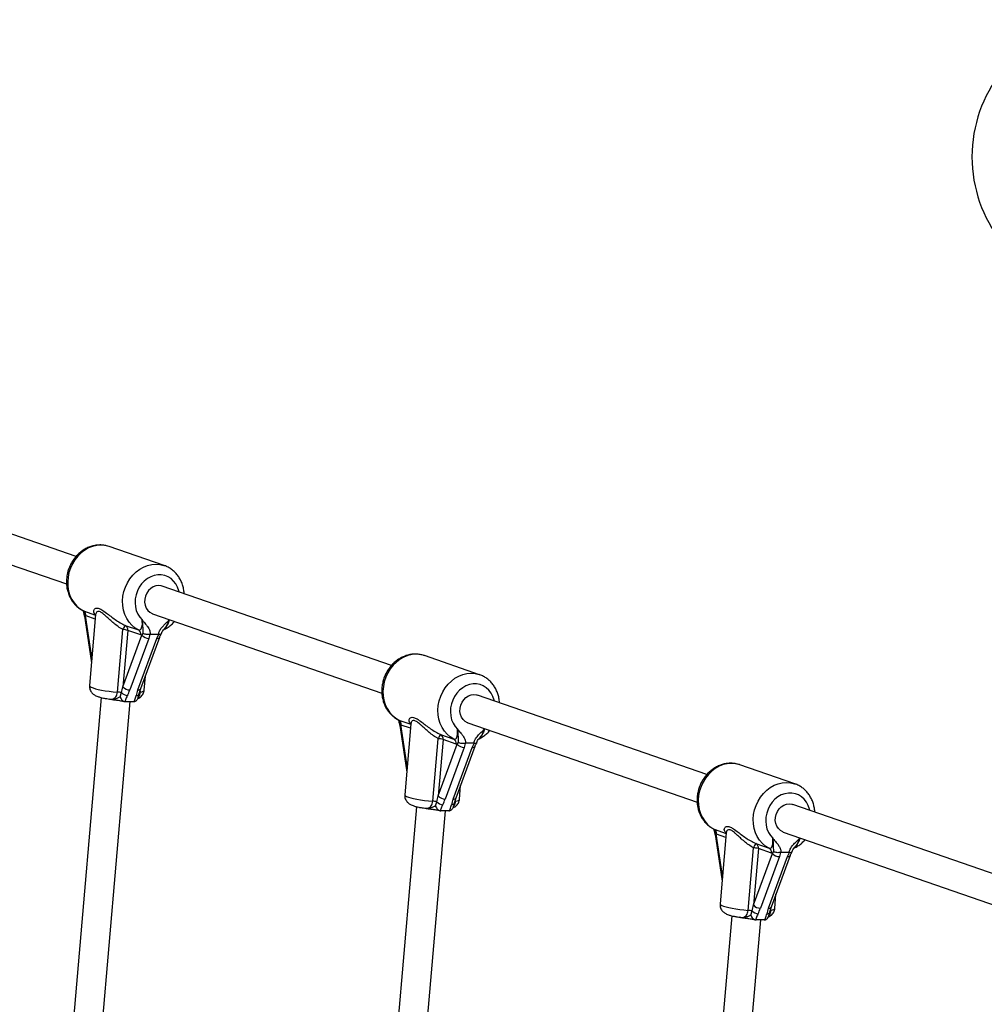
# Model space of a CAD drawing. Units: millimetres. Extents: x 0 to 45016, y 0 to 12110.
# Drawn here: x 9246 to 9773, y 9092 to 9630 of the extents above; entities that cross this region are included whole.
import ezdxf

# ---------------------------------------------------------------- set-up
doc = ezdxf.new("R2010")
doc.units = ezdxf.units.MM

msp = doc.modelspace()

# ---------------------------------------------------------------- linework, layer by layer
at = {"color": 7, "linetype": 'Continuous', "lineweight": 25, "ltscale": 150}
for p, q in [((9276.38, 9336.51), (9150.98, 9379.92)), ((9145.74, 9364.8), (9271.15, 9321.39)), ((9324.55, 9331.48), (9294.49, 9341.88)), ((9324.4, 9331.53), (9324.55, 9331.48)), ((9448.82, 9276.83), (9323.41, 9320.23)), ((9280.67, 9305.54), (9281.28, 9304.18)), ((9318.18, 9305.11), (9443.59, 9261.71)), ((9280.91, 9303.74), (9284.75, 9278.25)), ((9281.79, 9303.93), (9281.28, 9304.18)), ((9287.03, 9304.66), (9283.67, 9265.83)), ((9299, 9262.28), (9301.96, 9296.48)), ((9304.63, 9296.03), (9301.96, 9265.22)), ((9303.27, 9298.75), (9310.48, 9296.26)), ((9311.84, 9293.53), (9304.63, 9296.03)), ((9312.36, 9293.43), (9312.97, 9294.36)), ((9301.96, 9265.22), (9312.36, 9293.43)), ((9316.16, 9291.65), (9305.77, 9263.44)), ((9310.1, 9263.44), (9320.49, 9291.65)), ((9311.71, 9264.18), (9322.1, 9292.39)), ((9312.36, 9293.43), (9311.84, 9293.53)), ((9316.68, 9293.93), (9316.16, 9291.65)), ((9316.94, 9293.95), (9316.68, 9293.93)), ((9316.94, 9293.95), (9321.41, 9293.95)), ((9320.49, 9291.65), (9321.65, 9293.93)), ((9321.65, 9293.93), (9321.41, 9293.95)), ((9496.98, 9271.8), (9466.93, 9282.2)), ((9313.56, 9263.24), (9314.24, 9271.05)), ((9496.84, 9271.85), (9496.98, 9271.8)), ((9300.44, 9259.68), (9301.14, 9261.97)), ((9310.89, 9261.44), (9311.71, 9264.18)), ((9290.13, 9259.29), (9255.13, 8854.74)), ((9271.11, 8853.82), (9306, 9257.05)), ((9294.57, 9258.48), (9294.55, 9258.48)), ((9303.11, 9257.07), (9303.39, 9257.05)), ((9303.39, 9257.05), (9307.77, 9257.05)), ((9307.77, 9257.05), (9308.06, 9257.07)), ((9621.26, 9217.15), (9495.85, 9260.55)), ((9453.1, 9245.85), (9453.72, 9244.5)), ((9453.35, 9244.06), (9457.18, 9218.57)), ((9454.22, 9244.25), (9453.72, 9244.5)), ((9459.47, 9244.98), (9456.11, 9206.14)), ((9490.62, 9245.43), (9616.02, 9202.03)), ((9471.43, 9202.6), (9474.39, 9236.8)), ((9477.07, 9236.35), (9474.4, 9205.54)), ((9475.71, 9239.07), (9482.92, 9236.58)), ((9484.28, 9233.85), (9477.07, 9236.35)), ((9474.4, 9205.54), (9484.79, 9233.75)), ((9488.6, 9231.97), (9478.21, 9203.76)), ((9482.54, 9203.76), (9492.93, 9231.97)), ((9484.14, 9204.5), (9494.54, 9232.71)), ((9484.79, 9233.75), (9484.28, 9233.85)), ((9484.79, 9233.75), (9485.41, 9234.67)), ((9489.12, 9234.24), (9488.6, 9231.97)), ((9489.38, 9234.27), (9489.12, 9234.24)), ((9493.85, 9234.27), (9489.38, 9234.27)), ((9492.93, 9231.97), (9494.09, 9234.24)), ((9494.09, 9234.24), (9493.85, 9234.27)), ((9669.42, 9212.12), (9639.37, 9222.52)), ((9486, 9203.56), (9486.67, 9211.36)), ((9669.28, 9212.17), (9669.42, 9212.12)), ((9483.33, 9201.76), (9484.14, 9204.5)), ((9462.57, 9199.61), (9430.97, 8834.45)), ((9446.95, 8833.53), (9478.44, 9197.37)), ((9467.01, 9198.8), (9466.99, 9198.8)), ((9472.87, 9200), (9473.57, 9202.29)), ((9475.55, 9197.38), (9475.83, 9197.37)), ((9480.2, 9197.37), (9475.83, 9197.37)), ((9480.2, 9197.37), (9480.5, 9197.38)), ((9793.69, 9157.47), (9668.29, 9200.87)), ((9625.54, 9186.17), (9626.16, 9184.82)), ((9625.79, 9184.37), (9629.62, 9158.89)), ((9626.66, 9184.57), (9626.16, 9184.82)), ((9631.91, 9185.3), (9628.55, 9146.46)), ((9663.05, 9185.75), (9788.46, 9142.35)), ((9643.87, 9142.91), (9646.83, 9177.11)), ((9649.5, 9176.66), (9646.84, 9145.86)), ((9648.15, 9179.39), (9655.36, 9176.9)), ((9656.71, 9174.17), (9649.5, 9176.66)), ((9646.84, 9145.86), (9657.23, 9174.06)), ((9661.04, 9172.28), (9650.64, 9144.08)), ((9654.97, 9144.08), (9665.37, 9172.28)), ((9656.58, 9144.82), (9666.97, 9173.03)), ((9657.23, 9174.06), (9656.71, 9174.17)), ((9657.23, 9174.06), (9657.84, 9174.99)), ((9661.55, 9174.56), (9661.04, 9172.28)), ((9661.82, 9174.59), (9661.55, 9174.56)), ((9666.28, 9174.59), (9661.82, 9174.59)), ((9665.37, 9172.28), (9666.53, 9174.56)), ((9666.53, 9174.56), (9666.28, 9174.59)), ((9658.43, 9143.88), (9659.11, 9151.68)), ((9655.77, 9142.08), (9656.58, 9144.82)), ((9635.01, 9139.93), (9606.82, 8814.17)), ((9639.45, 9139.11), (9639.42, 9139.12)), ((9645.31, 9140.32), (9646.01, 9142.61)), ((9622.8, 8813.24), (9650.87, 9137.69)), ((9647.99, 9137.7), (9648.27, 9137.69)), ((9652.64, 9137.69), (9648.27, 9137.69)), ((9652.64, 9137.69), (9652.93, 9137.7))]:
    msp.add_line(p, q, dxfattribs=at)
at = {"color": 8, "linetype": 'Continuous', "lineweight": 25, "ltscale": 150}
for p, q in [((9280.43, 9306.66), (9287.01, 9304.38)), ((9281.28, 9304.18), (9284.91, 9280.09)), ((9286.82, 9302.19), (9281.79, 9303.93)), ((9327.21, 9301.71), (9327.44, 9301.91)), ((9311.32, 9262.87), (9311.27, 9262.28)), ((9452.86, 9246.98), (9459.45, 9244.7)), ((9453.72, 9244.5), (9457.34, 9220.41)), ((9459.26, 9242.51), (9454.22, 9244.25)), ((9499.65, 9242.03), (9499.88, 9242.23)), ((9483.75, 9203.19), (9483.7, 9202.6)), ((9625.3, 9187.3), (9631.88, 9185.02)), ((9626.16, 9184.82), (9629.78, 9160.73)), ((9631.69, 9182.83), (9626.66, 9184.57)), ((9672.08, 9182.35), (9672.32, 9182.54)), ((9656.19, 9143.51), (9656.14, 9142.91))]:
    msp.add_line(p, q, dxfattribs=at)
at = {"color": 8, "linetype": 'Continuous', "lineweight": 25, "ltscale": 150, "flags": 128}
for points in [[(9294.49, 9341.88), (9294.3, 9341.95), (9292.14, 9342.47), (9289.9, 9342.65), (9287.63, 9342.47), (9285.38, 9341.95), (9283.18, 9341.09), (9281.07, 9339.9), (9279.11, 9338.41), (9277.31, 9336.65), (9275.72, 9334.66), (9274.37, 9332.46), (9273.28, 9330.09), (9272.47, 9327.62), (9271.95, 9325.07), (9271.75, 9322.5), (9271.85, 9319.96), (9272.27, 9317.5), (9272.99, 9315.15), (9273.99, 9312.97), (9275.26, 9311), (9276.78, 9309.27), (9278.51, 9307.81), (9280.43, 9306.66)], [(9310.48, 9296.26), (9308.56, 9297.41), (9306.83, 9298.87), (9305.31, 9300.6), (9304.04, 9302.57), (9303.04, 9304.75), (9302.32, 9307.1), (9301.91, 9309.56), (9301.8, 9312.1), (9302.01, 9314.67), (9302.52, 9317.22), (9303.33, 9319.69), (9304.42, 9322.05), (9305.77, 9324.25), (9307.36, 9326.25), (9309.16, 9328.01), (9311.13, 9329.5), (9313.23, 9330.68), (9315.43, 9331.55), (9317.69, 9332.07), (9319.95, 9332.25), (9322.19, 9332.07), (9324.35, 9331.55), (9324.4, 9331.53)], [(9332.68, 9317.03), (9332.54, 9317.62), (9331.88, 9319.61), (9330.92, 9321.43), (9329.71, 9323.02), (9328.27, 9324.35), (9326.63, 9325.37), (9324.85, 9326.07), (9322.96, 9326.43), (9321.01, 9326.43), (9319.06, 9326.07), (9317.16, 9325.37), (9315.34, 9324.35), (9313.67, 9323.02), (9312.18, 9321.43), (9310.92, 9319.61), (9309.9, 9317.62), (9309.17, 9315.49), (9308.74, 9313.3), (9308.61, 9311.09), (9308.81, 9308.92), (9309.3, 9306.84), (9310.1, 9304.92), (9311.17, 9303.19), (9312.49, 9301.71), (9312.49, 9301.71)], [(9466.93, 9282.2), (9466.74, 9282.27), (9464.57, 9282.79), (9462.34, 9282.97), (9460.07, 9282.79), (9457.82, 9282.27), (9455.62, 9281.4), (9453.51, 9280.22), (9451.54, 9278.73), (9449.75, 9276.97), (9448.16, 9274.97), (9446.8, 9272.77), (9445.71, 9270.41), (9444.9, 9267.94), (9444.39, 9265.39), (9444.19, 9262.82), (9444.29, 9260.28), (9444.71, 9257.82), (9445.42, 9255.47), (9446.43, 9253.29), (9447.7, 9251.32), (9449.21, 9249.59), (9450.95, 9248.13), (9452.86, 9246.98)], [(9482.92, 9236.58), (9481, 9237.73), (9479.27, 9239.18), (9477.75, 9240.92), (9476.48, 9242.89), (9475.48, 9245.07), (9474.76, 9247.41), (9474.35, 9249.88), (9474.24, 9252.42), (9474.44, 9254.99), (9474.96, 9257.53), (9475.77, 9260.01), (9476.86, 9262.37), (9478.21, 9264.57), (9479.8, 9266.57), (9481.6, 9268.33), (9483.57, 9269.82), (9485.67, 9271), (9487.87, 9271.87), (9490.12, 9272.39), (9492.39, 9272.57), (9494.63, 9272.39), (9496.79, 9271.87), (9496.84, 9271.85)], [(9283.67, 9265.83), (9283.69, 9265.67), (9284, 9265.31), (9284.65, 9264.93), (9285.63, 9264.53), (9286.91, 9264.14), (9288.48, 9263.76), (9290.29, 9263.39), (9292.29, 9263.05), (9294.45, 9262.75), (9296.7, 9262.49), (9299, 9262.28)], [(9311.27, 9262.28), (9312.34, 9262.49), (9313.08, 9262.75), (9313.49, 9263.05), (9313.56, 9263.24)], [(9505.11, 9257.35), (9504.98, 9257.93), (9504.31, 9259.93), (9503.36, 9261.75), (9502.15, 9263.34), (9500.7, 9264.67), (9499.07, 9265.69), (9497.28, 9266.39), (9495.4, 9266.74), (9493.45, 9266.74), (9491.5, 9266.39), (9489.59, 9265.69), (9487.78, 9264.67), (9486.11, 9263.34), (9484.62, 9261.75), (9483.35, 9259.93), (9482.34, 9257.93), (9481.61, 9255.81), (9481.17, 9253.62), (9481.05, 9251.4), (9481.24, 9249.23), (9481.74, 9247.16), (9482.54, 9245.24), (9483.61, 9243.51), (9484.92, 9242.03), (9484.92, 9242.03)], [(9639.37, 9222.52), (9639.17, 9222.59), (9637.01, 9223.11), (9634.77, 9223.29), (9632.51, 9223.11), (9630.25, 9222.59), (9628.05, 9221.72), (9625.95, 9220.54), (9623.98, 9219.05), (9622.18, 9217.29), (9620.6, 9215.29), (9619.24, 9213.09), (9618.15, 9210.73), (9617.34, 9208.25), (9616.83, 9205.71), (9616.62, 9203.14), (9616.73, 9200.6), (9617.14, 9198.13), (9617.86, 9195.79), (9618.86, 9193.61), (9620.13, 9191.63), (9621.65, 9189.9), (9623.38, 9188.45), (9625.3, 9187.3)], [(9655.36, 9176.9), (9653.44, 9178.05), (9651.7, 9179.5), (9650.19, 9181.23), (9648.92, 9183.21), (9647.91, 9185.39), (9647.2, 9187.73), (9646.78, 9190.2), (9646.68, 9192.74), (9646.88, 9195.31), (9647.39, 9197.85), (9648.2, 9200.33), (9649.3, 9202.69), (9650.65, 9204.89), (9652.24, 9206.89), (9654.03, 9208.65), (9656, 9210.13), (9658.11, 9211.32), (9660.31, 9212.18), (9662.56, 9212.71), (9664.83, 9212.88), (9667.06, 9212.71), (9669.23, 9212.18), (9669.28, 9212.17)], [(9456.11, 9206.14), (9456.13, 9205.99), (9456.43, 9205.63), (9457.08, 9205.24), (9458.06, 9204.85), (9459.35, 9204.46), (9460.92, 9204.08), (9462.72, 9203.71), (9464.73, 9203.37), (9466.88, 9203.07), (9469.14, 9202.81), (9471.43, 9202.6)], [(9483.7, 9202.6), (9484.77, 9202.81), (9485.52, 9203.07), (9485.93, 9203.37), (9486, 9203.56)], [(9677.55, 9197.66), (9677.42, 9198.25), (9676.75, 9200.25), (9675.8, 9202.07), (9674.58, 9203.66), (9673.14, 9204.98), (9671.51, 9206.01), (9669.72, 9206.71), (9667.83, 9207.06), (9665.89, 9207.06), (9663.94, 9206.71), (9662.03, 9206.01), (9660.22, 9204.98), (9658.55, 9203.66), (9657.06, 9202.07), (9655.79, 9200.25), (9654.78, 9198.25), (9654.05, 9196.13), (9653.61, 9193.93), (9653.49, 9191.72), (9653.68, 9189.55), (9654.18, 9187.48), (9654.97, 9185.55), (9656.04, 9183.83), (9657.36, 9182.35), (9657.36, 9182.35)], [(9628.55, 9146.46), (9628.57, 9146.31), (9628.87, 9145.95), (9629.52, 9145.56), (9630.5, 9145.17), (9631.79, 9144.78), (9633.35, 9144.39), (9635.16, 9144.03), (9637.17, 9143.69), (9639.32, 9143.39), (9641.57, 9143.13), (9643.87, 9142.91)], [(9656.14, 9142.91), (9657.21, 9143.13), (9657.96, 9143.39), (9658.36, 9143.69), (9658.43, 9143.88)]]:
    msp.add_lwpolyline(points, dxfattribs=at)
at = {"color": 7, "linetype": 'Continuous', "lineweight": 25, "ltscale": 150, "flags": 128}
for points in [[(9321.48, 9320.56), (9319.97, 9320.37), (9318.51, 9319.83), (9317.15, 9318.95), (9315.96, 9317.78), (9314.99, 9316.37), (9314.3, 9314.78), (9313.91, 9313.1), (9313.85, 9311.4), (9314.11, 9309.76), (9314.68, 9308.25), (9315.54, 9306.95), (9316.64, 9305.92), (9317.94, 9305.2), (9318.18, 9305.11)], [(9323.41, 9320.23), (9322.95, 9320.37), (9321.48, 9320.56)], [(9490.62, 9245.43), (9490.37, 9245.52), (9489.08, 9246.24), (9487.97, 9247.27), (9487.12, 9248.57), (9486.54, 9250.07), (9486.29, 9251.72), (9486.35, 9253.42), (9486.74, 9255.1), (9487.43, 9256.69), (9488.39, 9258.1), (9489.58, 9259.27), (9490.94, 9260.15), (9492.41, 9260.69), (9493.92, 9260.88)], [(9493.92, 9260.88), (9495.39, 9260.69), (9495.85, 9260.55)], [(9663.05, 9185.75), (9662.81, 9185.84), (9661.51, 9186.56), (9660.41, 9187.59), (9659.55, 9188.89), (9658.98, 9190.39), (9658.72, 9192.04), (9658.79, 9193.74), (9659.18, 9195.42), (9659.87, 9197), (9660.83, 9198.41), (9662.02, 9199.59), (9663.38, 9200.46), (9664.85, 9201.01), (9666.35, 9201.19)], [(9666.35, 9201.19), (9667.83, 9201.01), (9668.29, 9200.87)]]:
    msp.add_lwpolyline(points, dxfattribs=at)
at = {"color": 7, "linetype": 'Continuous', "lineweight": 25, "ltscale": 22500}
for centre, radius, start, end in [((9841.31, 9555), 75, 27.8181, 332.1819), ((9279.1, 9304.3), 2.71, 352.3043, 60.6609), ((9309.9, 9293.4), 8.52, 141.0876, 158.8409), ((9301.23, 9284), 12.5, 74.2006, 86.6558), ((9301.94, 9296.39), 2.71, 352.3043, 60.6609), ((9309.15, 9293.9), 2.71, 352.3043, 60.6609), ((9316.16, 9296.61), 4.96, 219.9047, 269.9735), ((9297.82, 9246.32), 16.01, 78.0393, 85.7867), ((9305.38, 9266.38), 6.11, 226.0784, 260.8894), ((9305.77, 9268.4), 4.96, 219.9047, 269.9735), ((9451.54, 9244.62), 2.71, 352.3043, 60.6609), ((9482.34, 9233.72), 8.52, 141.0876, 158.8409), ((9473.66, 9224.32), 12.5, 74.2006, 86.6558), ((9474.38, 9236.71), 2.71, 352.3043, 60.6609), ((9481.59, 9234.21), 2.71, 352.3043, 60.6609), ((9488.6, 9236.93), 4.96, 219.9047, 269.9735), ((9470.26, 9186.63), 16.01, 78.0393, 85.7867), ((9478.21, 9208.72), 4.96, 219.9047, 269.9735), ((9477.82, 9206.7), 6.11, 226.0784, 260.8894), ((9623.97, 9184.93), 2.71, 352.3043, 60.6609), ((9654.77, 9174.04), 8.52, 141.0876, 158.8409), ((9646.1, 9164.64), 12.5, 74.2006, 86.6558), ((9646.82, 9177.03), 2.71, 352.3043, 60.6609), ((9654.03, 9174.53), 2.71, 352.3043, 60.6609), ((9661.04, 9177.25), 4.96, 219.9047, 269.9735), ((9650.65, 9149.04), 4.96, 219.9047, 269.9735), ((9642.69, 9126.95), 16.01, 78.0393, 85.7867), ((9650.25, 9147.01), 6.11, 226.0784, 260.8894)]:
    msp.add_arc(centre, radius, start, end, dxfattribs=at)
at = {"color": 8, "linetype": 'Continuous', "lineweight": 25, "ltscale": 22500}
for centre, radius, start, end in [((9281.45, 9303.67), 0.545, 108.3602, 172.5479), ((9320.76, 9293.18), 1.56, 260.127, 329.6563), ((9310.37, 9264.97), 1.56, 260.1643, 329.4197), ((9309.29, 9262.06), 1.72, 266.3845, 338.9732), ((9453.89, 9243.98), 0.545, 108.3602, 172.5479), ((9493.2, 9233.5), 1.56, 260.127, 329.6563), ((9482.8, 9205.29), 1.56, 260.1643, 329.4197), ((9481.72, 9202.38), 1.72, 266.3845, 338.9732), ((9626.33, 9184.3), 0.545, 108.3602, 172.5479), ((9665.63, 9173.82), 1.56, 260.127, 329.6563), ((9655.24, 9145.61), 1.56, 260.1643, 329.4197), ((9654.16, 9142.69), 1.72, 266.3845, 338.9732)]:
    msp.add_arc(centre, radius, start, end, dxfattribs=at)
at = {"color": 7, "linetype": 'Continuous', "lineweight": 25, "ltscale": 22500}
for centre, major_axis, ratio, start_param, end_param in [((9299.37, 9265.22), (2.63, 11.3), 0.21842, 4.472313, 4.763187), ((9300.57, 9263.44), (4.87, 10.61), 0.411451, 4.608301, 4.899174), ((9315.3, 9263.44), (4.87, 10.61), 0.411451, 1.757582, 2.048455), ((9471.8, 9205.54), (2.63, 11.3), 0.21842, 4.472313, 4.763187), ((9473.01, 9203.76), (4.87, 10.61), 0.411451, 4.608301, 4.899174), ((9487.73, 9203.76), (4.87, 10.61), 0.411451, 1.757582, 2.048455), ((9644.24, 9145.86), (2.63, 11.3), 0.21842, 4.472313, 4.763187), ((9645.45, 9144.08), (4.87, 10.61), 0.411451, 4.608301, 4.899174), ((9660.17, 9144.08), (4.87, 10.61), 0.411451, 1.757582, 2.048455)]:
    msp.add_ellipse(centre, major_axis=major_axis, ratio=ratio, start_param=start_param, end_param=end_param, dxfattribs=at)
at = {"color": 7, "linetype": 'Continuous', "lineweight": 25, "ltscale": 150}
for points, knots in [([(9294.47, 9341.85), (9294.01, 9342.01), (9292.86, 9342.41), (9290.92, 9342.7), (9288.72, 9342.76), (9286.51, 9342.5), (9284.33, 9341.93), (9282.22, 9341.07), (9280.2, 9339.92), (9278.32, 9338.51), (9276.59, 9336.84), (9275.06, 9334.96), (9273.74, 9332.9), (9272.67, 9330.67), (9271.86, 9328.33), (9271.32, 9325.91), (9271.07, 9323.45), (9271.11, 9321), (9271.44, 9318.59), (9272.07, 9316.26), (9272.98, 9314.07), (9274.16, 9312.05), (9275.58, 9310.23), (9277.22, 9308.67), (9278.83, 9307.47), (9279.94, 9306.92), (9280.38, 9306.7)], [0, 0, 0, 0, 0.02792, 0.069571, 0.111199, 0.152917, 0.194824, 0.236983, 0.279423, 0.322139, 0.365101, 0.408266, 0.451591, 0.49504, 0.538583, 0.582201, 0.62587, 0.669563, 0.713244, 0.75686, 0.800342, 0.843614, 0.886605, 0.92927, 0.971596, 1, 1, 1, 1]), ([(9335.45, 9316.07), (9335.44, 9316.34), (9335.41, 9317.43), (9335.06, 9319.29), (9334.4, 9321.6), (9333.44, 9323.76), (9332.21, 9325.75), (9330.75, 9327.52), (9329.08, 9329.05), (9327.23, 9330.3), (9325.65, 9331.12), (9324.66, 9331.42), (9324.38, 9331.5)], [0, 0, 0, 0, 0.039078, 0.155471, 0.27166, 0.387456, 0.502657, 0.617081, 0.730621, 0.843268, 0.955135, 1, 1, 1, 1]), ([(9280.08, 9306.86), (9280.18, 9306.64), (9280.35, 9306.26), (9280.39, 9305.79), (9280.41, 9305.57)], [0, 0, 0, 0, 0.5426836, 1, 1, 1, 1]), ([(9280.67, 9305.54), (9280.66, 9305.54), (9280.64, 9305.54), (9280.51, 9305.54), (9280.38, 9305.54), (9280.43, 9305.58), (9280.43, 9305.58)], [0, 0, 0, 0, 0.014074, 0.13669, 0.999366, 1, 1, 1, 1]), ([(9280.43, 9305.58), (9280.57, 9305.15), (9280.78, 9304.53), (9280.87, 9303.92), (9280.9, 9303.74)], [0, 0, 0, 0, 0.6925, 1, 1, 1, 1]), ([(9287.03, 9304.81), (9287.05, 9304.81), (9287.07, 9304.81), (9287.03, 9304.67), (9287.03, 9304.66)], [0, 0, 0, 0, 0.940818, 1, 1, 1, 1]), ([(9310.48, 9296.26), (9310.74, 9296.22), (9311.26, 9296.16), (9311.93, 9296.78), (9312.42, 9297.91), (9312.67, 9299.6), (9312.55, 9300.96), (9312.49, 9301.71)], [0, 0, 0, 0, 0.172553, 0.347755, 0.532917, 0.741403, 1, 1, 1, 1]), ([(9312.49, 9301.71), (9312.49, 9301.71), (9312.52, 9301.66), (9312.72, 9301.41), (9313.46, 9300.47), (9314.46, 9299.38), (9315.76, 9297.71), (9316.67, 9296.09), (9316.87, 9294.55), (9316.94, 9293.95)], [0, 0, 0, 0, 0.001627, 0.019185, 0.106825, 0.405117, 0.521031, 0.815716, 1, 1, 1, 1]), ([(9312.97, 9294.36), (9312.98, 9294.55), (9313.01, 9295.41), (9312.97, 9296.39), (9312.97, 9298.15), (9312.84, 9299.83), (9312.58, 9301.26), (9312.5, 9301.64), (9312.49, 9301.71), (9312.49, 9301.71)], [0, 0, 0, 0, 0.079903, 0.345358, 0.479894, 0.864993, 0.976153, 0.997767, 1, 1, 1, 1]), ([(9321.41, 9293.95), (9321.58, 9294.53), (9321.95, 9295.78), (9323.05, 9297.46), (9324.61, 9299.18), (9326.02, 9300.47), (9326.93, 9301.41), (9327.16, 9301.66), (9327.21, 9301.71), (9327.21, 9301.71)], [0, 0, 0, 0, 0.180269, 0.387023, 0.595084, 0.893228, 0.980825, 0.998373, 1, 1, 1, 1]), ([(9324.19, 9296.36), (9324.37, 9296.44), (9325.25, 9296.85), (9326.75, 9297.78), (9328.62, 9299.21), (9329.71, 9300.37), (9330.25, 9300.94)], [0, 0, 0, 0, 0.080642, 0.387467, 0.69549, 1, 1, 1, 1]), ([(9316.68, 9293.93), (9316.36, 9293.88), (9315.74, 9293.79), (9314.72, 9293.84), (9313.79, 9294), (9313.24, 9294.21), (9313, 9294.34), (9312.97, 9294.35), (9312.97, 9294.36)], [0, 0, 0, 0, 0.237438, 0.4748, 0.714666, 0.962822, 0.995953, 1, 1, 1, 1]), ([(9322.93, 9293.98), (9322.95, 9294.11), (9323.05, 9294.58), (9323.48, 9295.4), (9323.92, 9296.07), (9324.22, 9296.4), (9324.25, 9296.43)], [0, 0, 0, 0, 0.13555, 0.508707, 0.95281, 1, 1, 1, 1]), ([(9322.88, 9293.99), (9322.86, 9293.94), (9322.8, 9293.83), (9322.37, 9293.79), (9321.89, 9293.88), (9321.65, 9293.93)], [0, 0, 0, 0, 0.297664, 0.648775, 1, 1, 1, 1]), ([(9322.11, 9292.39), (9322.14, 9292.48), (9322.27, 9292.84), (9322.55, 9293.37), (9322.82, 9293.81), (9322.89, 9293.94)], [0, 0, 0, 0, 0.179814, 0.772632, 1, 1, 1, 1]), ([(9466.91, 9282.17), (9466.45, 9282.33), (9465.3, 9282.73), (9463.36, 9283.02), (9461.15, 9283.08), (9458.94, 9282.81), (9456.77, 9282.25), (9454.66, 9281.38), (9452.64, 9280.24), (9450.75, 9278.82), (9449.03, 9277.16), (9447.5, 9275.28), (9446.18, 9273.21), (9445.11, 9270.99), (9444.29, 9268.65), (9443.75, 9266.23), (9443.5, 9263.77), (9443.54, 9261.32), (9443.88, 9258.91), (9444.51, 9256.58), (9445.42, 9254.39), (9446.6, 9252.37), (9448.01, 9250.55), (9449.65, 9248.98), (9451.27, 9247.79), (9452.38, 9247.24), (9452.82, 9247.01)], [0, 0, 0, 0, 0.027923, 0.069574, 0.111202, 0.15292, 0.194826, 0.236985, 0.279425, 0.322141, 0.365102, 0.408267, 0.451592, 0.49504, 0.538584, 0.582202, 0.62587, 0.669563, 0.713244, 0.756859, 0.800341, 0.843613, 0.886604, 0.929268, 0.971594, 1, 1, 1, 1]), ([(9507.88, 9256.39), (9507.88, 9256.66), (9507.85, 9257.75), (9507.5, 9259.61), (9506.84, 9261.92), (9505.87, 9264.08), (9504.65, 9266.07), (9503.19, 9267.84), (9501.52, 9269.37), (9499.67, 9270.62), (9498.08, 9271.44), (9497.1, 9271.73), (9496.81, 9271.82)], [0, 0, 0, 0, 0.039078, 0.155472, 0.271661, 0.387458, 0.502659, 0.617084, 0.730623, 0.843271, 0.955138, 1, 1, 1, 1]), ([(9283.7, 9265.81), (9283.68, 9265.46), (9283.64, 9264.71), (9283.92, 9263.61), (9284.39, 9262.63), (9285, 9261.82), (9285.69, 9261.17), (9286.43, 9260.65), (9287.25, 9260.21), (9288.34, 9259.78), (9289.68, 9259.38), (9291.34, 9259), (9292.94, 9258.7), (9294.09, 9258.54), (9294.59, 9258.47)], [0, 0, 0, 0, 0.062456, 0.132082, 0.196834, 0.258766, 0.319871, 0.383108, 0.454151, 0.544907, 0.681867, 0.793447, 0.910246, 1, 1, 1, 1]), ([(9310.06, 9258.69), (9310.14, 9258.72), (9310.49, 9258.84), (9311.15, 9259.22), (9312, 9259.88), (9312.74, 9260.76), (9313.27, 9261.83), (9313.54, 9262.69), (9313.54, 9263.17), (9313.54, 9263.25)], [0, 0, 0, 0, 0.049582, 0.228247, 0.407374, 0.589387, 0.774794, 0.962565, 1, 1, 1, 1]), ([(9294.55, 9258.48), (9294.82, 9258.43), (9295.74, 9258.29), (9297.4, 9258.06), (9299.22, 9257.82), (9300.7, 9257.59), (9301.72, 9257.4), (9302.42, 9257.24), (9302.65, 9257.17), (9302.73, 9257.14)], [0, 0, 0, 0, 0.09156, 0.32012, 0.542718, 0.690934, 0.826704, 0.943554, 1, 1, 1, 1]), ([(9300.44, 9259.68), (9300.44, 9259.68), (9300.57, 9259.32), (9300.89, 9258.66), (9301.54, 9257.85), (9302.3, 9257.26), (9302.84, 9257.13), (9303.11, 9257.07)], [0, 0, 0, 0, 0.003145, 0.273157, 0.531842, 0.765451, 1, 1, 1, 1]), ([(9304.41, 9260.34), (9304.4, 9260.31), (9303.99, 9259.52), (9303.47, 9258.42), (9303.19, 9257.36), (9303.11, 9257.07)], [0, 0, 0, 0, 0.026491, 0.727787, 1, 1, 1, 1]), ([(9308.06, 9257.07), (9308.2, 9257.36), (9308.72, 9258.45), (9308.98, 9259.55), (9309.18, 9260.34)], [0, 0, 0, 0, 0.27223, 1, 1, 1, 1]), ([(9308.06, 9257.07), (9308.34, 9257.13), (9308.91, 9257.26), (9309.58, 9257.85), (9309.99, 9258.41), (9310.09, 9258.79), (9310.11, 9258.85)], [0, 0, 0, 0, 0.302134, 0.603057, 0.936281, 1, 1, 1, 1]), ([(9310.1, 9258.86), (9310.2, 9259.09), (9310.53, 9259.86), (9310.74, 9260.76), (9310.87, 9261.36), (9310.89, 9261.45)], [0, 0, 0, 0, 0.26796, 0.88432, 1, 1, 1, 1]), ([(9452.58, 9247.03), (9452.65, 9246.86), (9452.8, 9246.52), (9452.83, 9246.1), (9452.84, 9245.9)], [0, 0, 0, 0, 0.499674, 1, 1, 1, 1]), ([(9453.1, 9245.85), (9453.1, 9245.85), (9453.08, 9245.85), (9452.95, 9245.85), (9452.82, 9245.86), (9452.87, 9245.9), (9452.87, 9245.9)], [0, 0, 0, 0, 0.01411, 0.129615, 0.994773, 1, 1, 1, 1]), ([(9452.87, 9245.89), (9453.01, 9245.47), (9453.21, 9244.85), (9453.31, 9244.24), (9453.34, 9244.05)], [0, 0, 0, 0, 0.692509, 1, 1, 1, 1]), ([(9459.46, 9245.13), (9459.48, 9245.13), (9459.5, 9245.13), (9459.47, 9244.99), (9459.47, 9244.98)], [0, 0, 0, 0, 0.940818, 1, 1, 1, 1]), ([(9482.92, 9236.58), (9483.18, 9236.54), (9483.7, 9236.47), (9484.37, 9237.1), (9484.86, 9238.23), (9485.1, 9239.92), (9484.99, 9241.28), (9484.92, 9242.03)], [0, 0, 0, 0, 0.172553, 0.347755, 0.532917, 0.741403, 1, 1, 1, 1]), ([(9484.92, 9242.03), (9484.93, 9242.03), (9484.96, 9241.98), (9485.15, 9241.73), (9485.9, 9240.79), (9487.09, 9239.5), (9488.35, 9237.78), (9489.16, 9236.1), (9489.31, 9234.85), (9489.38, 9234.27)], [0, 0, 0, 0, 0.001627, 0.019175, 0.106772, 0.404916, 0.612977, 0.819731, 1, 1, 1, 1]), ([(9485.41, 9234.67), (9485.42, 9234.86), (9485.44, 9235.56), (9485.4, 9236.56), (9485.42, 9238), (9485.31, 9239.83), (9485.07, 9241.28), (9484.92, 9242.02), (9484.92, 9242.03)], [0, 0, 0, 0, 0.076901, 0.278254, 0.47948, 0.732926, 0.997768, 1, 1, 1, 1]), ([(9493.85, 9234.27), (9494.02, 9234.86), (9494.49, 9236.41), (9495.68, 9238.03), (9497.26, 9239.7), (9498.46, 9240.79), (9499.36, 9241.73), (9499.6, 9241.98), (9499.64, 9242.03), (9499.65, 9242.03)], [0, 0, 0, 0, 0.184284, 0.478969, 0.594883, 0.893175, 0.980815, 0.998373, 1, 1, 1, 1]), ([(9496.62, 9236.68), (9496.81, 9236.76), (9497.69, 9237.16), (9499.19, 9238.1), (9501.06, 9239.53), (9502.14, 9240.68), (9502.68, 9241.26)], [0, 0, 0, 0, 0.080551, 0.387406, 0.695459, 1, 1, 1, 1]), ([(9495.37, 9234.3), (9495.4, 9234.46), (9495.52, 9234.98), (9495.97, 9235.83), (9496.43, 9236.43), (9496.68, 9236.76)], [0, 0, 0, 0, 0.175118, 0.55759, 1, 1, 1, 1]), ([(9489.12, 9234.24), (9488.8, 9234.2), (9488.17, 9234.11), (9487.16, 9234.15), (9486.23, 9234.32), (9485.68, 9234.52), (9485.44, 9234.65), (9485.41, 9234.67), (9485.41, 9234.67)], [0, 0, 0, 0, 0.237315, 0.474554, 0.714414, 0.962559, 0.995953, 1, 1, 1, 1]), ([(9495.32, 9234.31), (9495.29, 9234.26), (9495.24, 9234.14), (9494.81, 9234.11), (9494.33, 9234.2), (9494.09, 9234.24)], [0, 0, 0, 0, 0.300949, 0.650419, 1, 1, 1, 1]), ([(9494.54, 9232.71), (9494.57, 9232.8), (9494.71, 9233.15), (9494.98, 9233.69), (9495.25, 9234.13), (9495.33, 9234.26)], [0, 0, 0, 0, 0.17981, 0.772615, 1, 1, 1, 1]), ([(9639.35, 9222.49), (9638.89, 9222.65), (9637.73, 9223.05), (9635.79, 9223.34), (9633.59, 9223.4), (9631.38, 9223.13), (9629.21, 9222.57), (9627.09, 9221.7), (9625.08, 9220.56), (9623.19, 9219.14), (9621.47, 9217.48), (9619.93, 9215.6), (9618.62, 9213.53), (9617.54, 9211.31), (9616.73, 9208.97), (9616.19, 9206.55), (9615.94, 9204.09), (9615.98, 9201.63), (9616.32, 9199.22), (9616.95, 9196.9), (9617.86, 9194.71), (9619.03, 9192.69), (9620.45, 9190.87), (9622.09, 9189.3), (9623.7, 9188.11), (9624.81, 9187.56), (9625.26, 9187.33)], [0, 0, 0, 0, 0.027923, 0.0695743, 0.1112015, 0.1529201, 0.1948263, 0.2369851, 0.279425, 0.3221408, 0.3651024, 0.4082674, 0.4515923, 0.4950403, 0.5385836, 0.5822016, 0.6258697, 0.6695628, 0.7132438, 0.7568593, 0.800341, 0.8436126, 0.886604, 0.9292679, 0.9715944, 1, 1, 1, 1]), ([(9680.32, 9196.71), (9680.31, 9196.98), (9680.29, 9198.07), (9679.94, 9199.93), (9679.27, 9202.23), (9678.31, 9204.4), (9677.09, 9206.39), (9675.63, 9208.16), (9673.96, 9209.69), (9672.1, 9210.93), (9670.52, 9211.76), (9669.53, 9212.05), (9669.25, 9212.14)], [0, 0, 0, 0, 0.039078, 0.155472, 0.271661, 0.387458, 0.502659, 0.617084, 0.730623, 0.843271, 0.955138, 1, 1, 1, 1]), ([(9456.13, 9206.13), (9456.11, 9205.77), (9456.07, 9205.02), (9456.36, 9203.93), (9456.83, 9202.95), (9457.44, 9202.13), (9458.12, 9201.48), (9458.86, 9200.97), (9459.69, 9200.53), (9460.78, 9200.1), (9462.12, 9199.7), (9463.78, 9199.32), (9465.38, 9199.02), (9466.52, 9198.86), (9467.02, 9198.79)], [0, 0, 0, 0, 0.062456, 0.132082, 0.196834, 0.258766, 0.319871, 0.383108, 0.454151, 0.544907, 0.681867, 0.793447, 0.910246, 1, 1, 1, 1]), ([(9482.5, 9199.01), (9482.57, 9199.03), (9482.92, 9199.16), (9483.59, 9199.54), (9484.43, 9200.2), (9485.18, 9201.08), (9485.71, 9202.14), (9485.98, 9203.01), (9485.98, 9203.49), (9485.97, 9203.57)], [0, 0, 0, 0, 0.0495817, 0.2282472, 0.4073737, 0.5893868, 0.7747939, 0.9625654, 1, 1, 1, 1]), ([(9466.99, 9198.79), (9467.25, 9198.75), (9468.18, 9198.6), (9469.84, 9198.38), (9471.66, 9198.13), (9473.14, 9197.91), (9474.16, 9197.71), (9474.86, 9197.56), (9475.09, 9197.49), (9475.17, 9197.46)], [0, 0, 0, 0, 0.09156, 0.32012, 0.542718, 0.690934, 0.826704, 0.943554, 1, 1, 1, 1]), ([(9472.87, 9200), (9472.87, 9199.99), (9473.01, 9199.64), (9473.33, 9198.97), (9473.97, 9198.17), (9474.74, 9197.58), (9475.28, 9197.45), (9475.55, 9197.38)], [0, 0, 0, 0, 0.003145, 0.273157, 0.531842, 0.765451, 1, 1, 1, 1]), ([(9476.85, 9200.66), (9476.83, 9200.63), (9476.43, 9199.84), (9475.91, 9198.74), (9475.63, 9197.68), (9475.55, 9197.38)], [0, 0, 0, 0, 0.026491, 0.727787, 1, 1, 1, 1]), ([(9480.5, 9197.38), (9480.64, 9197.68), (9481.15, 9198.77), (9481.42, 9199.86), (9481.61, 9200.66)], [0, 0, 0, 0, 0.27223, 1, 1, 1, 1]), ([(9480.5, 9197.38), (9480.78, 9197.45), (9481.35, 9197.58), (9482.01, 9198.17), (9482.43, 9198.73), (9482.53, 9199.11), (9482.55, 9199.17)], [0, 0, 0, 0, 0.302134, 0.603057, 0.936281, 1, 1, 1, 1]), ([(9482.54, 9199.17), (9482.64, 9199.41), (9482.96, 9200.17), (9483.17, 9201.08), (9483.31, 9201.68), (9483.33, 9201.77)], [0, 0, 0, 0, 0.26796, 0.88432, 1, 1, 1, 1]), ([(9625.01, 9187.34), (9625.09, 9187.17), (9625.23, 9186.84), (9625.26, 9186.42), (9625.28, 9186.21)], [0, 0, 0, 0, 0.499674, 1, 1, 1, 1]), ([(9625.54, 9186.17), (9625.54, 9186.17), (9625.52, 9186.17), (9625.39, 9186.17), (9625.26, 9186.18), (9625.31, 9186.21), (9625.31, 9186.21)], [0, 0, 0, 0, 0.01411, 0.129615, 0.994773, 1, 1, 1, 1]), ([(9625.3, 9186.21), (9625.45, 9185.78), (9625.65, 9185.17), (9625.75, 9184.56), (9625.78, 9184.37)], [0, 0, 0, 0, 0.692509, 1, 1, 1, 1]), ([(9631.9, 9185.45), (9631.92, 9185.45), (9631.94, 9185.45), (9631.9, 9185.31), (9631.9, 9185.3)], [0, 0, 0, 0, 0.940818, 1, 1, 1, 1]), ([(9655.36, 9176.9), (9655.61, 9176.86), (9656.13, 9176.79), (9656.81, 9177.42), (9657.29, 9178.54), (9657.54, 9180.24), (9657.42, 9181.6), (9657.36, 9182.35)], [0, 0, 0, 0, 0.172553, 0.347755, 0.532917, 0.741403, 1, 1, 1, 1]), ([(9657.36, 9182.35), (9657.36, 9182.35), (9657.4, 9182.3), (9657.59, 9182.05), (9658.33, 9181.1), (9659.53, 9179.82), (9660.79, 9178.1), (9661.59, 9176.42), (9661.75, 9175.17), (9661.82, 9174.59)], [0, 0, 0, 0, 0.0016267, 0.0191751, 0.1067718, 0.4049164, 0.612977, 0.8197312, 1, 1, 1, 1]), ([(9657.84, 9174.99), (9657.85, 9175.18), (9657.88, 9175.87), (9657.84, 9176.88), (9657.85, 9178.32), (9657.75, 9180.15), (9657.51, 9181.59), (9657.36, 9182.34), (9657.36, 9182.35)], [0, 0, 0, 0, 0.076901, 0.278254, 0.47948, 0.732926, 0.997768, 1, 1, 1, 1]), ([(9666.28, 9174.59), (9666.46, 9175.18), (9666.92, 9176.73), (9668.12, 9178.35), (9669.7, 9180.01), (9670.89, 9181.1), (9671.8, 9182.05), (9672.04, 9182.3), (9672.08, 9182.35), (9672.08, 9182.35)], [0, 0, 0, 0, 0.184284, 0.478969, 0.594883, 0.893175, 0.980815, 0.998373, 1, 1, 1, 1]), ([(9669.06, 9177), (9669.24, 9177.08), (9670.13, 9177.48), (9671.63, 9178.42), (9673.49, 9179.85), (9674.58, 9181), (9675.12, 9181.57)], [0, 0, 0, 0, 0.080551, 0.387406, 0.695459, 1, 1, 1, 1]), ([(9667.8, 9174.62), (9667.84, 9174.78), (9667.96, 9175.29), (9668.41, 9176.15), (9668.87, 9176.75), (9669.12, 9177.07)], [0, 0, 0, 0, 0.175118, 0.55759, 1, 1, 1, 1]), ([(9661.55, 9174.56), (9661.24, 9174.52), (9660.61, 9174.43), (9659.6, 9174.47), (9658.67, 9174.64), (9658.12, 9174.84), (9657.88, 9174.97), (9657.85, 9174.99), (9657.84, 9174.99)], [0, 0, 0, 0, 0.237315, 0.474554, 0.714414, 0.962559, 0.995953, 1, 1, 1, 1]), ([(9667.76, 9174.63), (9667.73, 9174.58), (9667.67, 9174.46), (9667.24, 9174.43), (9666.77, 9174.52), (9666.53, 9174.56)], [0, 0, 0, 0, 0.300949, 0.650419, 1, 1, 1, 1]), ([(9666.98, 9173.03), (9667.01, 9173.11), (9667.14, 9173.47), (9667.42, 9174.01), (9667.69, 9174.45), (9667.77, 9174.57)], [0, 0, 0, 0, 0.17981, 0.772615, 1, 1, 1, 1]), ([(9628.57, 9146.45), (9628.55, 9146.09), (9628.51, 9145.34), (9628.79, 9144.25), (9629.26, 9143.26), (9629.87, 9142.45), (9630.56, 9141.8), (9631.3, 9141.29), (9632.13, 9140.85), (9633.22, 9140.41), (9634.56, 9140.02), (9636.21, 9139.64), (9637.82, 9139.34), (9638.96, 9139.18), (9639.46, 9139.11)], [0, 0, 0, 0, 0.062456, 0.132082, 0.196834, 0.258766, 0.319871, 0.383108, 0.454151, 0.544907, 0.681867, 0.793447, 0.910246, 1, 1, 1, 1]), ([(9654.94, 9139.32), (9655.01, 9139.35), (9655.36, 9139.48), (9656.03, 9139.86), (9656.87, 9140.52), (9657.61, 9141.4), (9658.14, 9142.46), (9658.42, 9143.32), (9658.41, 9143.81), (9658.41, 9143.89)], [0, 0, 0, 0, 0.049582, 0.228247, 0.407374, 0.589387, 0.774794, 0.962565, 1, 1, 1, 1]), ([(9639.42, 9139.11), (9639.69, 9139.07), (9640.62, 9138.92), (9642.27, 9138.7), (9644.1, 9138.45), (9645.57, 9138.22), (9646.6, 9138.03), (9647.29, 9137.87), (9647.53, 9137.8), (9647.6, 9137.78)], [0, 0, 0, 0, 0.09156, 0.32012, 0.542718, 0.690934, 0.826704, 0.943554, 1, 1, 1, 1]), ([(9645.31, 9140.32), (9645.31, 9140.31), (9645.44, 9139.96), (9645.77, 9139.29), (9646.41, 9138.48), (9647.18, 9137.9), (9647.72, 9137.77), (9647.99, 9137.7)], [0, 0, 0, 0, 0.003145, 0.273157, 0.531842, 0.765451, 1, 1, 1, 1]), ([(9649.28, 9140.98), (9649.27, 9140.95), (9648.86, 9140.16), (9648.35, 9139.06), (9648.07, 9138), (9647.99, 9137.7)], [0, 0, 0, 0, 0.026491, 0.727787, 1, 1, 1, 1]), ([(9652.93, 9137.7), (9653.07, 9138), (9653.59, 9139.09), (9653.86, 9140.18), (9654.05, 9140.98)], [0, 0, 0, 0, 0.27223, 1, 1, 1, 1]), ([(9652.93, 9137.7), (9653.22, 9137.77), (9653.78, 9137.9), (9654.45, 9138.49), (9654.86, 9139.04), (9654.97, 9139.43), (9654.98, 9139.49)], [0, 0, 0, 0, 0.302134, 0.603057, 0.936281, 1, 1, 1, 1]), ([(9654.98, 9139.49), (9655.07, 9139.72), (9655.4, 9140.49), (9655.61, 9141.4), (9655.75, 9141.99), (9655.77, 9142.09)], [0, 0, 0, 0, 0.26796, 0.88432, 1, 1, 1, 1])]:
    msp.add_open_spline(points, degree=3, knots=knots, dxfattribs=at)
at = {"color": 8, "linetype": 'Continuous', "lineweight": 25, "ltscale": 150}
for points, knots in [([(9280.11, 9306.84), (9280.22, 9306.64), (9280.45, 9306.22), (9280.59, 9305.76), (9280.67, 9305.54)], [0, 0, 0, 0, 0.498044, 1, 1, 1, 1]), ([(9287.03, 9304.65), (9286.9, 9304.74), (9286.35, 9305.15), (9285.99, 9305.99), (9285.96, 9306.94), (9286.36, 9307.69), (9287.12, 9308.19), (9288.41, 9308.24), (9290.41, 9307.34), (9292.73, 9305.67), (9295.24, 9303.75), (9297.73, 9301.93), (9300.4, 9300.19), (9302.31, 9299.23), (9303.27, 9298.75)], [0, 0, 0, 0, 0.029135, 0.121624, 0.214201, 0.286772, 0.359247, 0.453017, 0.547498, 0.656648, 0.743925, 0.831244, 0.915696, 1, 1, 1, 1]), ([(9301.96, 9296.48), (9301.08, 9297), (9299.33, 9298.03), (9296.94, 9299.91), (9294.72, 9301.87), (9292.94, 9303.53), (9291.53, 9304.79), (9290.21, 9305.84), (9288.79, 9306.54), (9287.75, 9306.28), (9287.19, 9305.56), (9287.09, 9304.95), (9287.04, 9304.66)], [0, 0, 0, 0, 0.114294, 0.228773, 0.343275, 0.457638, 0.525526, 0.593262, 0.705774, 0.819007, 0.911415, 1, 1, 1, 1]), ([(9327.21, 9301.71), (9327.2, 9301.69), (9326.98, 9300.94), (9326.53, 9299.58), (9325.73, 9297.92), (9324.94, 9296.81), (9324.41, 9296.51), (9324.18, 9296.38)], [0, 0, 0, 0, 0.009212, 0.325687, 0.588214, 0.821371, 1, 1, 1, 1]), ([(9327.21, 9301.71), (9327.21, 9301.71), (9326.93, 9300.96), (9326.32, 9299.52), (9325.31, 9297.75), (9324.55, 9296.82), (9324.24, 9296.45)], [0, 0, 0, 0, 0.003219, 0.385246, 0.750834, 1, 1, 1, 1]), ([(9294.59, 9258.48), (9294.65, 9258.47), (9295.12, 9258.37), (9296.03, 9258.39), (9297.19, 9258.75), (9298.12, 9259.6), (9298.76, 9260.8), (9298.92, 9261.79), (9299, 9262.28)], [0, 0, 0, 0, 0.034213, 0.244245, 0.465208, 0.653232, 0.828327, 1, 1, 1, 1]), ([(9311.27, 9262.28), (9311.2, 9261.79), (9311.07, 9260.8), (9310.65, 9259.63), (9310.31, 9259.19), (9310.15, 9258.98)], [0, 0, 0, 0, 0.3374974, 0.6817226, 1, 1, 1, 1]), ([(9294.55, 9258.52), (9295.29, 9258.42), (9296.56, 9258.26), (9298.38, 9258.79), (9299.61, 9259.39), (9300.29, 9259.63), (9300.44, 9259.68)], [0, 0, 0, 0, 0.382585, 0.650639, 0.923896, 1, 1, 1, 1]), ([(9452.55, 9247.16), (9452.67, 9246.94), (9452.89, 9246.53), (9453.03, 9246.07), (9453.1, 9245.85)], [0, 0, 0, 0, 0.515456, 1, 1, 1, 1]), ([(9459.47, 9244.96), (9459.34, 9245.06), (9458.79, 9245.47), (9458.43, 9246.31), (9458.39, 9247.26), (9458.8, 9248), (9459.56, 9248.51), (9460.84, 9248.56), (9462.84, 9247.66), (9465.17, 9245.99), (9467.67, 9244.06), (9470.17, 9242.25), (9472.84, 9240.51), (9474.75, 9239.55), (9475.71, 9239.07)], [0, 0, 0, 0, 0.029135, 0.121624, 0.214201, 0.286772, 0.359247, 0.453017, 0.547498, 0.656648, 0.743925, 0.831244, 0.915696, 1, 1, 1, 1]), ([(9474.39, 9236.8), (9473.52, 9237.31), (9471.77, 9238.35), (9469.38, 9240.23), (9467.16, 9242.19), (9465.38, 9243.85), (9463.97, 9245.11), (9462.64, 9246.16), (9461.23, 9246.86), (9460.19, 9246.6), (9459.62, 9245.88), (9459.52, 9245.27), (9459.48, 9244.98)], [0, 0, 0, 0, 0.114294, 0.228773, 0.343275, 0.457638, 0.525526, 0.593262, 0.705774, 0.819007, 0.911415, 1, 1, 1, 1]), ([(9499.65, 9242.03), (9499.64, 9242.01), (9499.42, 9241.26), (9498.96, 9239.9), (9498.17, 9238.24), (9497.38, 9237.12), (9496.84, 9236.83), (9496.61, 9236.7)], [0, 0, 0, 0, 0.0092124, 0.325687, 0.5882142, 0.8213709, 1, 1, 1, 1]), ([(9499.65, 9242.03), (9499.64, 9242.02), (9499.62, 9241.96), (9499.48, 9241.58), (9498.9, 9240.14), (9498.02, 9238.46), (9497.06, 9237.22), (9496.75, 9236.84), (9496.68, 9236.75)], [0, 0, 0, 0, 0.003223, 0.034408, 0.194796, 0.750439, 0.944555, 1, 1, 1, 1]), ([(9467.02, 9198.8), (9467.09, 9198.78), (9467.56, 9198.69), (9468.47, 9198.71), (9469.62, 9199.06), (9470.55, 9199.92), (9471.2, 9201.11), (9471.36, 9202.11), (9471.43, 9202.6)], [0, 0, 0, 0, 0.034213, 0.244245, 0.465208, 0.653232, 0.828327, 1, 1, 1, 1]), ([(9483.7, 9202.6), (9483.64, 9202.11), (9483.51, 9201.12), (9483.09, 9199.96), (9482.76, 9199.53), (9482.61, 9199.33)], [0, 0, 0, 0, 0.342042, 0.690902, 1, 1, 1, 1]), ([(9466.99, 9198.83), (9467.73, 9198.74), (9468.99, 9198.57), (9470.81, 9199.1), (9472.05, 9199.71), (9472.73, 9199.95), (9472.87, 9200)], [0, 0, 0, 0, 0.382585, 0.650639, 0.923896, 1, 1, 1, 1]), ([(9624.99, 9187.48), (9625.1, 9187.26), (9625.33, 9186.85), (9625.47, 9186.39), (9625.54, 9186.17)], [0, 0, 0, 0, 0.515456, 1, 1, 1, 1]), ([(9631.91, 9185.28), (9631.77, 9185.38), (9631.23, 9185.79), (9630.87, 9186.63), (9630.83, 9187.57), (9631.24, 9188.32), (9631.99, 9188.83), (9633.28, 9188.87), (9635.28, 9187.98), (9637.6, 9186.31), (9640.11, 9184.38), (9642.6, 9182.56), (9645.27, 9180.82), (9647.19, 9179.87), (9648.15, 9179.39)], [0, 0, 0, 0, 0.029135, 0.121624, 0.214201, 0.286772, 0.359247, 0.453017, 0.547498, 0.656648, 0.743925, 0.831244, 0.915696, 1, 1, 1, 1]), ([(9646.83, 9177.11), (9645.96, 9177.63), (9644.21, 9178.67), (9641.81, 9180.54), (9639.6, 9182.5), (9637.82, 9184.17), (9636.41, 9185.43), (9635.08, 9186.48), (9633.67, 9187.18), (9632.63, 9186.92), (9632.06, 9186.2), (9631.96, 9185.59), (9631.91, 9185.3)], [0, 0, 0, 0, 0.114294, 0.228773, 0.343275, 0.457638, 0.525526, 0.593262, 0.705774, 0.819007, 0.911415, 1, 1, 1, 1]), ([(9672.08, 9182.35), (9672.08, 9182.33), (9671.85, 9181.57), (9671.4, 9180.21), (9670.6, 9178.56), (9669.81, 9177.44), (9669.28, 9177.15), (9669.05, 9177.02)], [0, 0, 0, 0, 0.0092124, 0.325687, 0.5882142, 0.8213709, 1, 1, 1, 1]), ([(9672.08, 9182.35), (9672.08, 9182.34), (9672.06, 9182.28), (9671.91, 9181.9), (9671.34, 9180.46), (9670.46, 9178.78), (9669.5, 9177.54), (9669.19, 9177.16), (9669.12, 9177.07)], [0, 0, 0, 0, 0.003223, 0.034408, 0.194796, 0.750439, 0.944555, 1, 1, 1, 1]), ([(9639.43, 9139.15), (9640.17, 9139.05), (9641.43, 9138.89), (9643.25, 9139.42), (9644.49, 9140.02), (9645.16, 9140.26), (9645.31, 9140.32)], [0, 0, 0, 0, 0.382585, 0.650639, 0.923896, 1, 1, 1, 1]), ([(9639.46, 9139.12), (9639.53, 9139.1), (9640, 9139.01), (9640.91, 9139.03), (9642.06, 9139.38), (9642.99, 9140.23), (9643.64, 9141.43), (9643.79, 9142.42), (9643.87, 9142.91)], [0, 0, 0, 0, 0.034213, 0.244245, 0.465208, 0.653232, 0.828327, 1, 1, 1, 1]), ([(9656.14, 9142.91), (9656.07, 9142.43), (9655.94, 9141.44), (9655.53, 9140.28), (9655.2, 9139.85), (9655.05, 9139.65)], [0, 0, 0, 0, 0.342042, 0.690902, 1, 1, 1, 1])]:
    msp.add_open_spline(points, degree=3, knots=knots, dxfattribs=at)

doc.saveas('drawing.dxf')
